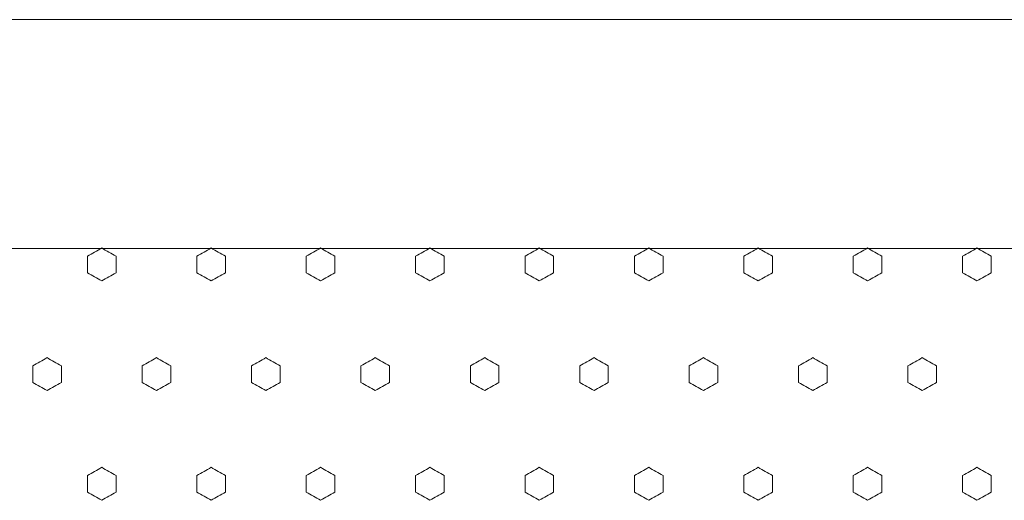
# Model space of a CAD drawing. Units: millimetres. Extents: x 70 to 719, y 47 to 258.
# Drawn here: x 273 to 290, y 84 to 92 of the extents above; entities that cross this region are included whole.
import ezdxf

# ---------------------------------------------------------------- set-up
doc = ezdxf.new("R2010")
doc.units = ezdxf.units.MM

# ---------------------------------------------------------------- blocks, each defined once
blk = doc.blocks.new('8CH R')
at = {"color": 7, "linetype": 'Continuous', "lineweight": 0}
for p, q in [((123.151, 725.199), (420.151, 725.199)), ((319.678, 721.199), (417.025, 721.199))]:
    blk.add_line(p, q, dxfattribs=at)

msp = doc.modelspace()

# ---------------------------------------------------------------- linework, layer by layer
at = {"lineweight": 0}
for points in [[(274.274, 88.411), (274.316, 88.387), (274.357, 88.363), (274.399, 88.339), (274.441, 88.315), (274.482, 88.29), (274.524, 88.266), (274.524, 88.218), (274.524, 88.17), (274.524, 88.122), (274.524, 88.074), (274.524, 88.026), (274.524, 87.978), (274.482, 87.954), (274.441, 87.93), (274.399, 87.906), (274.357, 87.882), (274.316, 87.858), (274.274, 87.834), (274.232, 87.858), (274.191, 87.882), (274.149, 87.906), (274.107, 87.93), (274.066, 87.954), (274.024, 87.978), (274.024, 88.026), (274.024, 88.074), (274.024, 88.122), (274.024, 88.17), (274.024, 88.218), (274.024, 88.266), (274.066, 88.29), (274.107, 88.315), (274.149, 88.339), (274.191, 88.363), (274.232, 88.387), (274.274, 88.411)], [(276.186, 88.411), (276.228, 88.387), (276.269, 88.363), (276.311, 88.339), (276.353, 88.315), (276.394, 88.29), (276.436, 88.266), (276.436, 88.218), (276.436, 88.17), (276.436, 88.122), (276.436, 88.074), (276.436, 88.026), (276.436, 87.978), (276.394, 87.954), (276.353, 87.93), (276.311, 87.906), (276.269, 87.882), (276.228, 87.858), (276.186, 87.834), (276.144, 87.858), (276.103, 87.882), (276.061, 87.906), (276.019, 87.93), (275.978, 87.954), (275.936, 87.978), (275.936, 88.026), (275.936, 88.074), (275.936, 88.122), (275.936, 88.17), (275.936, 88.218), (275.936, 88.266), (275.978, 88.29), (276.019, 88.315), (276.061, 88.339), (276.103, 88.363), (276.144, 88.387), (276.186, 88.411)], [(278.098, 88.411), (278.139, 88.387), (278.181, 88.363), (278.223, 88.339), (278.264, 88.315), (278.306, 88.29), (278.348, 88.266), (278.348, 88.218), (278.348, 88.17), (278.348, 88.122), (278.348, 88.074), (278.348, 88.026), (278.348, 87.978), (278.306, 87.954), (278.264, 87.93), (278.223, 87.906), (278.181, 87.882), (278.139, 87.858), (278.098, 87.834), (278.056, 87.858), (278.014, 87.882), (277.973, 87.906), (277.931, 87.93), (277.889, 87.954), (277.848, 87.978), (277.848, 88.026), (277.848, 88.074), (277.848, 88.122), (277.848, 88.17), (277.848, 88.218), (277.848, 88.266), (277.889, 88.29), (277.931, 88.315), (277.973, 88.339), (278.014, 88.363), (278.056, 88.387), (278.098, 88.411)], [(280.01, 88.411), (280.051, 88.387), (280.093, 88.363), (280.135, 88.339), (280.176, 88.315), (280.218, 88.29), (280.26, 88.266), (280.26, 88.218), (280.26, 88.17), (280.26, 88.122), (280.26, 88.074), (280.26, 88.026), (280.26, 87.978), (280.218, 87.954), (280.176, 87.93), (280.135, 87.906), (280.093, 87.882), (280.051, 87.858), (280.01, 87.834), (279.968, 87.858), (279.926, 87.882), (279.885, 87.906), (279.843, 87.93), (279.801, 87.954), (279.76, 87.978), (279.76, 88.026), (279.76, 88.074), (279.76, 88.122), (279.76, 88.17), (279.76, 88.218), (279.76, 88.266), (279.801, 88.29), (279.843, 88.315), (279.885, 88.339), (279.926, 88.363), (279.968, 88.387), (280.01, 88.411)], [(281.921, 88.411), (281.963, 88.387), (282.005, 88.363), (282.046, 88.339), (282.088, 88.315), (282.13, 88.29), (282.171, 88.266), (282.171, 88.218), (282.171, 88.17), (282.171, 88.122), (282.171, 88.074), (282.171, 88.026), (282.171, 87.978), (282.13, 87.954), (282.088, 87.93), (282.046, 87.906), (282.005, 87.882), (281.963, 87.858), (281.921, 87.834), (281.88, 87.858), (281.838, 87.882), (281.796, 87.906), (281.755, 87.93), (281.713, 87.954), (281.671, 87.978), (281.671, 88.026), (281.671, 88.074), (281.671, 88.122), (281.671, 88.17), (281.671, 88.218), (281.671, 88.266), (281.713, 88.29), (281.755, 88.315), (281.796, 88.339), (281.838, 88.363), (281.88, 88.387), (281.921, 88.411)], [(283.833, 88.411), (283.875, 88.387), (283.917, 88.363), (283.958, 88.339), (284, 88.315), (284.042, 88.29), (284.083, 88.266), (284.083, 88.218), (284.083, 88.17), (284.083, 88.122), (284.083, 88.074), (284.083, 88.026), (284.083, 87.978), (284.042, 87.954), (284, 87.93), (283.958, 87.906), (283.917, 87.882), (283.875, 87.858), (283.833, 87.834), (283.792, 87.858), (283.75, 87.882), (283.708, 87.906), (283.667, 87.93), (283.625, 87.954), (283.583, 87.978), (283.583, 88.026), (283.583, 88.074), (283.583, 88.122), (283.583, 88.17), (283.583, 88.218), (283.583, 88.266), (283.625, 88.29), (283.667, 88.315), (283.708, 88.339), (283.75, 88.363), (283.792, 88.387), (283.833, 88.411)], [(285.745, 88.411), (285.787, 88.387), (285.829, 88.363), (285.87, 88.339), (285.912, 88.315), (285.954, 88.29), (285.995, 88.266), (285.995, 88.218), (285.995, 88.17), (285.995, 88.122), (285.995, 88.074), (285.995, 88.026), (285.995, 87.978), (285.954, 87.954), (285.912, 87.93), (285.87, 87.906), (285.829, 87.882), (285.787, 87.858), (285.745, 87.834), (285.704, 87.858), (285.662, 87.882), (285.62, 87.906), (285.579, 87.93), (285.537, 87.954), (285.495, 87.978), (285.495, 88.026), (285.495, 88.074), (285.495, 88.122), (285.495, 88.17), (285.495, 88.218), (285.495, 88.266), (285.537, 88.29), (285.579, 88.315), (285.62, 88.339), (285.662, 88.363), (285.704, 88.387), (285.745, 88.411)], [(287.657, 88.411), (287.699, 88.387), (287.741, 88.363), (287.782, 88.339), (287.824, 88.315), (287.866, 88.29), (287.907, 88.266), (287.907, 88.218), (287.907, 88.17), (287.907, 88.122), (287.907, 88.074), (287.907, 88.026), (287.907, 87.978), (287.866, 87.954), (287.824, 87.93), (287.782, 87.906), (287.741, 87.882), (287.699, 87.858), (287.657, 87.834), (287.616, 87.858), (287.574, 87.882), (287.532, 87.906), (287.491, 87.93), (287.449, 87.954), (287.407, 87.978), (287.407, 88.026), (287.407, 88.074), (287.407, 88.122), (287.407, 88.17), (287.407, 88.218), (287.407, 88.266), (287.449, 88.29), (287.491, 88.315), (287.532, 88.339), (287.574, 88.363), (287.616, 88.387), (287.657, 88.411)], [(289.569, 88.411), (289.611, 88.387), (289.653, 88.363), (289.694, 88.339), (289.736, 88.315), (289.778, 88.29), (289.819, 88.266), (289.819, 88.218), (289.819, 88.17), (289.819, 88.122), (289.819, 88.074), (289.819, 88.026), (289.819, 87.978), (289.778, 87.954), (289.736, 87.93), (289.694, 87.906), (289.653, 87.882), (289.611, 87.858), (289.569, 87.834), (289.528, 87.858), (289.486, 87.882), (289.444, 87.906), (289.403, 87.93), (289.361, 87.954), (289.319, 87.978), (289.319, 88.026), (289.319, 88.074), (289.319, 88.122), (289.319, 88.17), (289.319, 88.218), (289.319, 88.266), (289.361, 88.29), (289.403, 88.315), (289.444, 88.339), (289.486, 88.363), (289.528, 88.387), (289.569, 88.411)], [(273.318, 86.493), (273.36, 86.469), (273.401, 86.445), (273.443, 86.421), (273.485, 86.397), (273.526, 86.373), (273.568, 86.349), (273.568, 86.301), (273.568, 86.252), (273.568, 86.204), (273.568, 86.156), (273.568, 86.108), (273.568, 86.06), (273.526, 86.036), (273.485, 86.012), (273.443, 85.988), (273.401, 85.964), (273.36, 85.94), (273.318, 85.916), (273.276, 85.94), (273.235, 85.964), (273.193, 85.988), (273.151, 86.012), (273.11, 86.036), (273.068, 86.06), (273.068, 86.108), (273.068, 86.156), (273.068, 86.204), (273.068, 86.252), (273.068, 86.301), (273.068, 86.349), (273.11, 86.373), (273.151, 86.397), (273.193, 86.421), (273.235, 86.445), (273.276, 86.469), (273.318, 86.493)], [(275.23, 86.493), (275.272, 86.469), (275.313, 86.445), (275.355, 86.421), (275.397, 86.397), (275.438, 86.373), (275.48, 86.349), (275.48, 86.301), (275.48, 86.252), (275.48, 86.204), (275.48, 86.156), (275.48, 86.108), (275.48, 86.06), (275.438, 86.036), (275.397, 86.012), (275.355, 85.988), (275.313, 85.964), (275.272, 85.94), (275.23, 85.916), (275.188, 85.94), (275.147, 85.964), (275.105, 85.988), (275.063, 86.012), (275.022, 86.036), (274.98, 86.06), (274.98, 86.108), (274.98, 86.156), (274.98, 86.204), (274.98, 86.252), (274.98, 86.301), (274.98, 86.349), (275.022, 86.373), (275.063, 86.397), (275.105, 86.421), (275.147, 86.445), (275.188, 86.469), (275.23, 86.493)], [(277.142, 86.493), (277.183, 86.469), (277.225, 86.445), (277.267, 86.421), (277.308, 86.397), (277.35, 86.373), (277.392, 86.349), (277.392, 86.301), (277.392, 86.252), (277.392, 86.204), (277.392, 86.156), (277.392, 86.108), (277.392, 86.06), (277.35, 86.036), (277.308, 86.012), (277.267, 85.988), (277.225, 85.964), (277.183, 85.94), (277.142, 85.916), (277.1, 85.94), (277.058, 85.964), (277.017, 85.988), (276.975, 86.012), (276.933, 86.036), (276.892, 86.06), (276.892, 86.108), (276.892, 86.156), (276.892, 86.204), (276.892, 86.252), (276.892, 86.301), (276.892, 86.349), (276.933, 86.373), (276.975, 86.397), (277.017, 86.421), (277.058, 86.445), (277.1, 86.469), (277.142, 86.493)], [(279.054, 86.493), (279.095, 86.469), (279.137, 86.445), (279.179, 86.421), (279.22, 86.397), (279.262, 86.373), (279.304, 86.349), (279.304, 86.301), (279.304, 86.252), (279.304, 86.204), (279.304, 86.156), (279.304, 86.108), (279.304, 86.06), (279.262, 86.036), (279.22, 86.012), (279.179, 85.988), (279.137, 85.964), (279.095, 85.94), (279.054, 85.916), (279.012, 85.94), (278.97, 85.964), (278.929, 85.988), (278.887, 86.012), (278.845, 86.036), (278.804, 86.06), (278.804, 86.108), (278.804, 86.156), (278.804, 86.204), (278.804, 86.252), (278.804, 86.301), (278.804, 86.349), (278.845, 86.373), (278.887, 86.397), (278.929, 86.421), (278.97, 86.445), (279.012, 86.469), (279.054, 86.493)], [(280.966, 86.493), (281.007, 86.469), (281.049, 86.445), (281.091, 86.421), (281.132, 86.397), (281.174, 86.373), (281.216, 86.349), (281.216, 86.301), (281.216, 86.252), (281.216, 86.204), (281.216, 86.156), (281.216, 86.108), (281.216, 86.06), (281.174, 86.036), (281.132, 86.012), (281.091, 85.988), (281.049, 85.964), (281.007, 85.94), (280.966, 85.916), (280.924, 85.94), (280.882, 85.964), (280.841, 85.988), (280.799, 86.012), (280.757, 86.036), (280.716, 86.06), (280.716, 86.108), (280.716, 86.156), (280.716, 86.204), (280.716, 86.252), (280.716, 86.301), (280.716, 86.349), (280.757, 86.373), (280.799, 86.397), (280.841, 86.421), (280.882, 86.445), (280.924, 86.469), (280.966, 86.493)], [(282.877, 86.493), (282.919, 86.469), (282.961, 86.445), (283.002, 86.421), (283.044, 86.397), (283.086, 86.373), (283.127, 86.349), (283.127, 86.301), (283.127, 86.252), (283.127, 86.204), (283.127, 86.156), (283.127, 86.108), (283.127, 86.06), (283.086, 86.036), (283.044, 86.012), (283.002, 85.988), (282.961, 85.964), (282.919, 85.94), (282.877, 85.916), (282.836, 85.94), (282.794, 85.964), (282.752, 85.988), (282.711, 86.012), (282.669, 86.036), (282.627, 86.06), (282.627, 86.108), (282.627, 86.156), (282.627, 86.204), (282.627, 86.252), (282.627, 86.301), (282.627, 86.349), (282.669, 86.373), (282.711, 86.397), (282.752, 86.421), (282.794, 86.445), (282.836, 86.469), (282.877, 86.493)], [(284.789, 86.493), (284.831, 86.469), (284.873, 86.445), (284.914, 86.421), (284.956, 86.397), (284.998, 86.373), (285.039, 86.349), (285.039, 86.301), (285.039, 86.252), (285.039, 86.204), (285.039, 86.156), (285.039, 86.108), (285.039, 86.06), (284.998, 86.036), (284.956, 86.012), (284.914, 85.988), (284.873, 85.964), (284.831, 85.94), (284.789, 85.916), (284.748, 85.94), (284.706, 85.964), (284.664, 85.988), (284.623, 86.012), (284.581, 86.036), (284.539, 86.06), (284.539, 86.108), (284.539, 86.156), (284.539, 86.204), (284.539, 86.252), (284.539, 86.301), (284.539, 86.349), (284.581, 86.373), (284.623, 86.397), (284.664, 86.421), (284.706, 86.445), (284.748, 86.469), (284.789, 86.493)], [(286.701, 86.493), (286.743, 86.469), (286.785, 86.445), (286.826, 86.421), (286.868, 86.397), (286.91, 86.373), (286.951, 86.349), (286.951, 86.301), (286.951, 86.252), (286.951, 86.204), (286.951, 86.156), (286.951, 86.108), (286.951, 86.06), (286.91, 86.036), (286.868, 86.012), (286.826, 85.988), (286.785, 85.964), (286.743, 85.94), (286.701, 85.916), (286.66, 85.94), (286.618, 85.964), (286.576, 85.988), (286.535, 86.012), (286.493, 86.036), (286.451, 86.06), (286.451, 86.108), (286.451, 86.156), (286.451, 86.204), (286.451, 86.252), (286.451, 86.301), (286.451, 86.349), (286.493, 86.373), (286.535, 86.397), (286.576, 86.421), (286.618, 86.445), (286.66, 86.469), (286.701, 86.493)], [(288.613, 86.493), (288.655, 86.469), (288.696, 86.445), (288.738, 86.421), (288.78, 86.397), (288.822, 86.373), (288.863, 86.349), (288.863, 86.301), (288.863, 86.252), (288.863, 86.204), (288.863, 86.156), (288.863, 86.108), (288.863, 86.06), (288.822, 86.036), (288.78, 86.012), (288.738, 85.988), (288.696, 85.964), (288.655, 85.94), (288.613, 85.916), (288.572, 85.94), (288.53, 85.964), (288.488, 85.988), (288.447, 86.012), (288.405, 86.036), (288.363, 86.06), (288.363, 86.108), (288.363, 86.156), (288.363, 86.204), (288.363, 86.252), (288.363, 86.301), (288.363, 86.349), (288.405, 86.373), (288.447, 86.397), (288.488, 86.421), (288.53, 86.445), (288.572, 86.469), (288.613, 86.493)], [(274.274, 84.575), (274.316, 84.551), (274.357, 84.527), (274.399, 84.503), (274.441, 84.479), (274.482, 84.455), (274.524, 84.431), (274.524, 84.383), (274.524, 84.335), (274.524, 84.287), (274.524, 84.239), (274.524, 84.19), (274.524, 84.142), (274.482, 84.118), (274.441, 84.094), (274.399, 84.07), (274.357, 84.046), (274.316, 84.022), (274.274, 83.998), (274.232, 84.022), (274.191, 84.046), (274.149, 84.07), (274.107, 84.094), (274.066, 84.118), (274.024, 84.142), (274.024, 84.19), (274.024, 84.239), (274.024, 84.287), (274.024, 84.335), (274.024, 84.383), (274.024, 84.431), (274.066, 84.455), (274.107, 84.479), (274.149, 84.503), (274.191, 84.527), (274.232, 84.551), (274.274, 84.575)], [(276.186, 84.575), (276.228, 84.551), (276.269, 84.527), (276.311, 84.503), (276.353, 84.479), (276.394, 84.455), (276.436, 84.431), (276.436, 84.383), (276.436, 84.335), (276.436, 84.287), (276.436, 84.239), (276.436, 84.19), (276.436, 84.142), (276.394, 84.118), (276.353, 84.094), (276.311, 84.07), (276.269, 84.046), (276.228, 84.022), (276.186, 83.998), (276.144, 84.022), (276.103, 84.046), (276.061, 84.07), (276.019, 84.094), (275.978, 84.118), (275.936, 84.142), (275.936, 84.19), (275.936, 84.239), (275.936, 84.287), (275.936, 84.335), (275.936, 84.383), (275.936, 84.431), (275.978, 84.455), (276.019, 84.479), (276.061, 84.503), (276.103, 84.527), (276.144, 84.551), (276.186, 84.575)], [(278.098, 84.575), (278.139, 84.551), (278.181, 84.527), (278.223, 84.503), (278.264, 84.479), (278.306, 84.455), (278.348, 84.431), (278.348, 84.383), (278.348, 84.335), (278.348, 84.287), (278.348, 84.239), (278.348, 84.19), (278.348, 84.142), (278.306, 84.118), (278.264, 84.094), (278.223, 84.07), (278.181, 84.046), (278.139, 84.022), (278.098, 83.998), (278.056, 84.022), (278.014, 84.046), (277.973, 84.07), (277.931, 84.094), (277.889, 84.118), (277.848, 84.142), (277.848, 84.19), (277.848, 84.239), (277.848, 84.287), (277.848, 84.335), (277.848, 84.383), (277.848, 84.431), (277.889, 84.455), (277.931, 84.479), (277.973, 84.503), (278.014, 84.527), (278.056, 84.551), (278.098, 84.575)], [(280.01, 84.575), (280.051, 84.551), (280.093, 84.527), (280.135, 84.503), (280.176, 84.479), (280.218, 84.455), (280.26, 84.431), (280.26, 84.383), (280.26, 84.335), (280.26, 84.287), (280.26, 84.239), (280.26, 84.19), (280.26, 84.142), (280.218, 84.118), (280.176, 84.094), (280.135, 84.07), (280.093, 84.046), (280.051, 84.022), (280.01, 83.998), (279.968, 84.022), (279.926, 84.046), (279.885, 84.07), (279.843, 84.094), (279.801, 84.118), (279.76, 84.142), (279.76, 84.19), (279.76, 84.239), (279.76, 84.287), (279.76, 84.335), (279.76, 84.383), (279.76, 84.431), (279.801, 84.455), (279.843, 84.479), (279.885, 84.503), (279.926, 84.527), (279.968, 84.551), (280.01, 84.575)], [(281.921, 84.575), (281.963, 84.551), (282.005, 84.527), (282.046, 84.503), (282.088, 84.479), (282.13, 84.455), (282.171, 84.431), (282.171, 84.383), (282.171, 84.335), (282.171, 84.287), (282.171, 84.239), (282.171, 84.19), (282.171, 84.142), (282.13, 84.118), (282.088, 84.094), (282.046, 84.07), (282.005, 84.046), (281.963, 84.022), (281.921, 83.998), (281.88, 84.022), (281.838, 84.046), (281.796, 84.07), (281.755, 84.094), (281.713, 84.118), (281.671, 84.142), (281.671, 84.19), (281.671, 84.239), (281.671, 84.287), (281.671, 84.335), (281.671, 84.383), (281.671, 84.431), (281.713, 84.455), (281.755, 84.479), (281.796, 84.503), (281.838, 84.527), (281.88, 84.551), (281.921, 84.575)], [(283.833, 84.575), (283.875, 84.551), (283.917, 84.527), (283.958, 84.503), (284, 84.479), (284.042, 84.455), (284.083, 84.431), (284.083, 84.383), (284.083, 84.335), (284.083, 84.287), (284.083, 84.239), (284.083, 84.19), (284.083, 84.142), (284.042, 84.118), (284, 84.094), (283.958, 84.07), (283.917, 84.046), (283.875, 84.022), (283.833, 83.998), (283.792, 84.022), (283.75, 84.046), (283.708, 84.07), (283.667, 84.094), (283.625, 84.118), (283.583, 84.142), (283.583, 84.19), (283.583, 84.239), (283.583, 84.287), (283.583, 84.335), (283.583, 84.383), (283.583, 84.431), (283.625, 84.455), (283.667, 84.479), (283.708, 84.503), (283.75, 84.527), (283.792, 84.551), (283.833, 84.575)], [(285.745, 84.575), (285.787, 84.551), (285.829, 84.527), (285.87, 84.503), (285.912, 84.479), (285.954, 84.455), (285.995, 84.431), (285.995, 84.383), (285.995, 84.335), (285.995, 84.287), (285.995, 84.239), (285.995, 84.19), (285.995, 84.142), (285.954, 84.118), (285.912, 84.094), (285.87, 84.07), (285.829, 84.046), (285.787, 84.022), (285.745, 83.998), (285.704, 84.022), (285.662, 84.046), (285.62, 84.07), (285.579, 84.094), (285.537, 84.118), (285.495, 84.142), (285.495, 84.19), (285.495, 84.239), (285.495, 84.287), (285.495, 84.335), (285.495, 84.383), (285.495, 84.431), (285.537, 84.455), (285.579, 84.479), (285.62, 84.503), (285.662, 84.527), (285.704, 84.551), (285.745, 84.575)], [(287.657, 84.575), (287.699, 84.551), (287.741, 84.527), (287.782, 84.503), (287.824, 84.479), (287.866, 84.455), (287.907, 84.431), (287.907, 84.383), (287.907, 84.335), (287.907, 84.287), (287.907, 84.239), (287.907, 84.19), (287.907, 84.142), (287.866, 84.118), (287.824, 84.094), (287.782, 84.07), (287.741, 84.046), (287.699, 84.022), (287.657, 83.998), (287.616, 84.022), (287.574, 84.046), (287.532, 84.07), (287.491, 84.094), (287.449, 84.118), (287.407, 84.142), (287.407, 84.19), (287.407, 84.239), (287.407, 84.287), (287.407, 84.335), (287.407, 84.383), (287.407, 84.431), (287.449, 84.455), (287.491, 84.479), (287.532, 84.503), (287.574, 84.527), (287.616, 84.551), (287.657, 84.575)], [(289.569, 84.575), (289.611, 84.551), (289.653, 84.527), (289.694, 84.503), (289.736, 84.479), (289.778, 84.455), (289.819, 84.431), (289.819, 84.383), (289.819, 84.335), (289.819, 84.287), (289.819, 84.239), (289.819, 84.19), (289.819, 84.142), (289.778, 84.118), (289.736, 84.094), (289.694, 84.07), (289.653, 84.046), (289.611, 84.022), (289.569, 83.998), (289.528, 84.022), (289.486, 84.046), (289.444, 84.07), (289.403, 84.094), (289.361, 84.118), (289.319, 84.142), (289.319, 84.19), (289.319, 84.239), (289.319, 84.287), (289.319, 84.335), (289.319, 84.383), (289.319, 84.431), (289.361, 84.455), (289.403, 84.479), (289.444, 84.503), (289.486, 84.527), (289.528, 84.551), (289.569, 84.575)]]:
    msp.add_open_spline(points, degree=3, knots=[0, 0, 0, 0, 1, 1, 1, 2, 2, 2, 3, 3, 3, 4, 4, 4, 5, 5, 5, 6, 6, 6, 7, 7, 7, 8, 8, 8, 9, 9, 9, 10, 10, 10, 11, 11, 11, 12, 12, 12, 12], dxfattribs=at)

# ---------------------------------------------------------------- block references
msp.add_blockref('8CH R', (-51.866, -632.795), dxfattribs=at)

doc.saveas('drawing.dxf')
